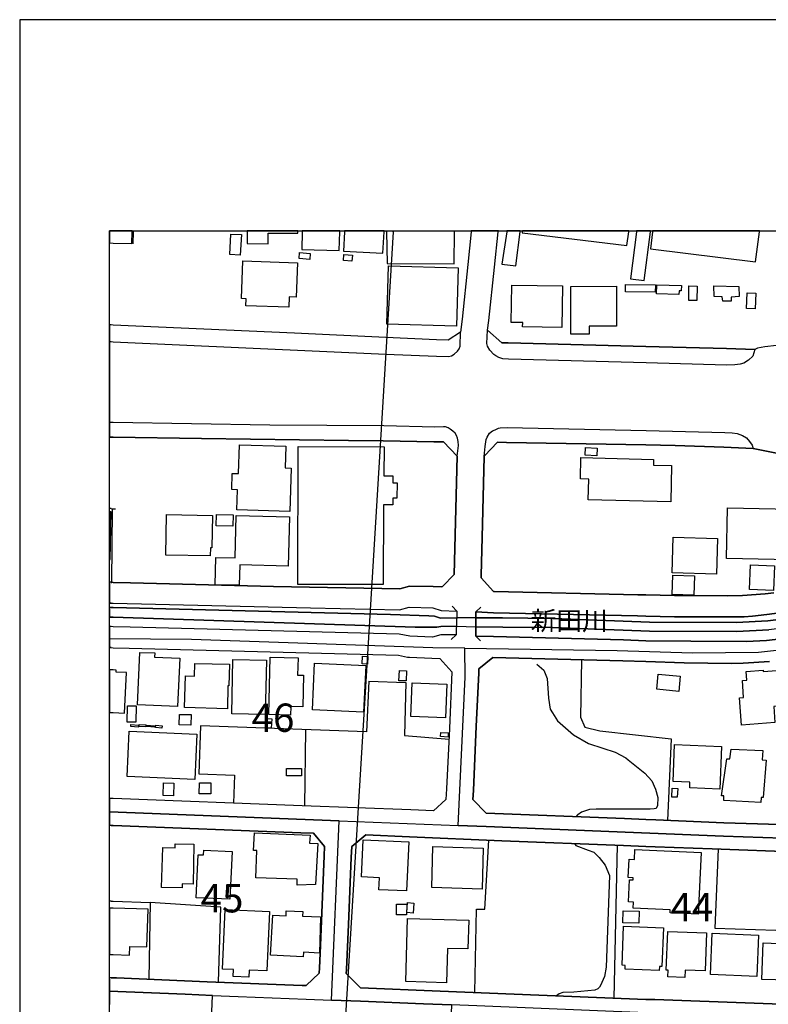
# Model space of a CAD drawing. Extents: x -10 to 410, y -24 to 273.
# Drawn here: x -10 to 73, y 164 to 273 of the extents above; entities that cross this region are included whole.
import ezdxf

# ---------------------------------------------------------------- set-up
doc = ezdxf.new("R2010")
doc.units = 0
doc.linetypes.add('AI9-LType1', pattern=[4.233333, 4.233333])
for name, color, linetype in [('01_CYUKI_PNT', 2, 'Continuous'), ('02_GAIKU_POLY', 6, 'Continuous'), ('05_DM_LINE', 7, 'Continuous'), ('06_HOUSE_POLY', 160, 'Continuous'), ('07_HODO_POLY', 1, 'Continuous'), ('08_ROAD_LINE', 3, 'Continuous'), ('09_ROAD_POLY', 5, 'Continuous'), ('13_KASEN_POLY', 253, 'Continuous'), ('印刷レイアウト', 1, 'Continuous'), ('印刷用フレーム', 1, 'Continuous'), ('背景', 3, 'Continuous')]:
    doc.layers.add(name, color=color, linetype=linetype)
doc.styles.add('STD', font='txt')

msp = doc.modelspace()

# ---------------------------------------------------------------- linework, layer by layer
at = {"layer": '02_GAIKU_POLY', "color": 31, "linetype": 'AI9-LType1'}
for points in [[(111.800583, 201.877083), (111.598356, 200.521611), (110.51539, 198.560662), (99.84059, 181.072324), (76.795657, 181.95513), (68.068024, 182.252097), (41.605212, 183.310602), (38.50566, 183.431698), (39.265304, 199.943523), (39.241877, 203.154352), (56.198981, 202.912162), (64.586583, 202.666182), (71.949958, 202.716998), (75.947991, 203.154352), (80.678452, 203.838032), (85.676424, 205.34974), (91.088669, 207.298975), (95.526124, 209.545005), (100.50067, 212.857464), (102.25164, 214.263752), (110.056331, 205.150441), (111.363056, 203.384829), (111.800583, 201.877083)], [(38.50566, 183.431698), (41.605212, 183.310602), (68.068024, 182.252097), (76.795657, 181.95513), (99.84059, 181.072324), (87.791713, 161.548968), (59.389312, 162.572333), (40.559281, 163.341968), (37.741021, 163.443426), (34.64922, 163.556769), (27.606239, 163.853564), (24.396271, 163.982583), (25.247727, 183.947428), (38.50566, 183.431698)], [(24.396271, 163.982583), (27.606239, 163.853564), (34.64922, 163.556769), (37.741021, 163.443426), (37.19704, 149.611367), (36.964669, 143.423976), (36.146286, 123.474634), (33.143369, 123.580054), (9.589596, 124.49421), (9.623702, 127.373104), (11.12473, 164.513817), (13.981231, 164.400473), (21.564231, 164.099717), (24.396271, 163.982583)]]:
    msp.add_lwpolyline(points, close=True, dxfattribs=at)
for points in [[(-0.352778, 184.955463), (25.247727, 183.947428), (38.50566, 183.431698), (39.265304, 199.943523), (39.241877, 203.154352), (35.694118, 203.205168), (8.80153, 204.131037), (-0.352778, 204.217164)], [(-0.352778, 164.973737), (8.08185, 164.634912), (11.12473, 164.513817), (13.981231, 164.400473), (21.564231, 164.099717), (24.396271, 163.982583), (25.247727, 183.947428), (-0.352778, 184.955463)], [(-0.352778, 85.014277), (5.080827, 84.798958), (7.942151, 84.677691), (8.826851, 105.588043), (8.944157, 108.462975), (9.589596, 124.49421), (9.623702, 127.373104), (11.12473, 164.513817), (8.08185, 164.634912), (-0.352778, 164.973737)]]:
    msp.add_lwpolyline(points, dxfattribs=at)
at = {"layer": '05_DM_LINE', "color": 253}
for p, q in [((2.317171, 248.177789), (2.342493, 249.541185)), ((2.344043, 249.647122), (2.342493, 249.592)), ((2.342493, 249.541185), (2.342493, 249.592)), ((31.247705, 249.541185), (24.432273, 137.572309)), ((30.500808, 249.647122), (30.497708, 249.592)), ((30.497708, 249.541185), (30.497708, 249.592)), ((31.247705, 249.541185), (31.2527, 249.592)), ((31.257696, 249.647122), (31.2527, 249.592)), ((38.110335, 249.647122), (38.107235, 249.592)), ((38.107235, 249.541185), (38.107235, 249.592)), ((-0.152618, 218.705169), (-0.352778, 218.707236)), ((-0.152618, 218.705169), (0.007579, 218.701207)), ((0.062184, 218.697418), (0.347438, 218.697418)), ((-0.152618, 210.502052), (-0.352778, 210.507564)), ((-0.152618, 207.693438), (-0.352778, 207.687409)), ((-0.152618, 207.693438), (0.062184, 207.6974)), ((38.347358, 207.306726), (37.832833, 207.853635)), ((40.457823, 204.521539), (40.482111, 207.201306)), ((40.482111, 207.201306), (41.027125, 207.720827)), ((-0.152618, 206.615295), (-0.352778, 206.610472)), ((0.062184, 206.623219), (-0.152618, 206.615295)), ((38.272255, 204.642634), (37.727241, 204.127075)), ((40.457823, 204.521539), (40.972348, 203.982553)), ((21.491884, 194.10357), (21.366999, 185.595907)), ((56.207766, 181.232521), (55.852233, 164.21306)), ((-0.152618, 174.990352), (-0.352778, 174.996554)), ((-0.152618, 174.990352), (0.062184, 174.986391)), ((0.062184, 174.986391), (4.182346, 174.857544)), ((4.182346, 174.857544), (4.047643, 166.302855))]:
    msp.add_line(p, q, dxfattribs=at)
for points in [[(30.497708, 249.541185), (30.60709, 246.002039), (38.047635, 245.982574), (38.107235, 249.541185)], [(-0.152618, 210.502052), (-0.082338, 210.49809), (0.007579, 218.701207), (0.062184, 218.697418)], [(40.477288, 206.545015), (43.44696, 206.533302), (49.082792, 206.463022), (59.812198, 206.068387), (69.502734, 206.021533), (72.991927, 206.21687), (77.532046, 206.763779), (79.887458, 207.162204), (83.522206, 208.162143), (87.217588, 209.271636), (91.377713, 210.771631), (92.172668, 211.185731)], [(0.062184, 207.6974), (30.946948, 206.916052), (35.217489, 206.775492), (35.857243, 206.748104), (36.527142, 206.517627), (38.332716, 206.541054)], [(38.347358, 207.306726), (38.347358, 206.935689), (38.277078, 205.013843), (38.272255, 204.642634)], [(38.297576, 205.631032), (36.58278, 205.587968), (36.117003, 205.498223), (35.277089, 205.502013), (33.717494, 205.505975), (0.062184, 206.623219)], [(80.10226, 206.185692), (77.677429, 205.771592), (73.082705, 205.220893), (69.527022, 205.021594), (59.792733, 205.068448), (49.012512, 205.463083), (43.472454, 205.525439), (40.46747, 205.541115)], [(52.237122, 201.877083), (52.122744, 195.47868), (52.592483, 194.37711), (54.272139, 193.966972), (62.222386, 193.091918), (61.802429, 184.002033)], [(47.267399, 201.392703), (48.047541, 200.736412), (48.427535, 199.806753), (48.572057, 197.603615), (48.7419, 196.388702), (49.007517, 195.978563), (49.557354, 195.076293), (51.327789, 193.537196), (53.022259, 192.560684), (54.597356, 192.045125), (55.967471, 191.591923), (57.167742, 190.947346), (57.417684, 190.740295), (59.272179, 189.263727), (60.052493, 188.392635), (60.487092, 187.462976), (60.747713, 186.560706), (60.682429, 185.650511), (60.53205, 185.310653), (60.34257, 185.275513), (59.882477, 185.228659), (53.862001, 185.240373), (53.127679, 185.201271), (52.232126, 184.896552), (51.812169, 184.627146), (51.757564, 184.572369), (51.637503, 184.416134)], [(28.537793, 199.498245), (28.302493, 193.85759), (10.837581, 194.486492)], [(28.537793, 199.498245), (32.687238, 199.365264), (32.522218, 193.455203), (37.482122, 193.056778)], [(10.837581, 194.486492), (9.812321, 194.537307), (9.627664, 189.162269), (13.582806, 189.033251), (13.487032, 185.908377)], [(40.366873, 164.822325), (40.552563, 174.130973), (41.482222, 174.130973), (41.902007, 181.787181)], [(51.43717, 181.412183), (51.587549, 181.201343), (52.991942, 180.677861), (53.597418, 180.466848), (54.217535, 179.865335), (54.88261, 179.017669), (55.357172, 177.876998), (54.967532, 167.642653), (54.797517, 166.603612), (54.502616, 165.935608), (54.467476, 165.830188), (54.232176, 165.412126), (54.037873, 165.228674), (53.737116, 165.087942), (51.377743, 164.857465), (50.172648, 164.826287), (49.747868, 164.697441), (49.452795, 164.463002)], [(67.447046, 180.802917), (67.097369, 172.002077), (82.922587, 171.478594), (87.502669, 171.353537), (87.402072, 174.002127), (86.902017, 174.416055), (87.042749, 179.052809), (87.287868, 180.05671)], [(11.817194, 165.966958), (12.067136, 174.318387), (4.182346, 174.857544)]]:
    msp.add_lwpolyline(points, dxfattribs=at)
at = {"layer": '06_HOUSE_POLY', "color": 255}
for points in [[(2.165759, 248.232566), (2.200899, 249.544975), (2.203311, 249.647122), (-0.352778, 249.647122), (-0.352778, 248.293544), (0.061323, 248.283381)], [(14.235996, 246.935659), (13.055362, 246.994226), (13.1706, 249.275568), (14.351234, 249.21304), (14.235996, 246.935659)], [(15.00563, 248.220852), (17.325902, 248.209139), (17.330725, 249.392702), (20.625787, 249.373237), (20.625787, 249.544975), (20.626131, 249.647122), (15.01097, 249.647122), (15.010453, 249.544975)], [(21.075888, 247.5606), (25.260474, 247.443467), (25.321107, 249.544975), (25.324036, 249.647122), (21.133421, 249.647122), (21.130665, 249.544975)], [(25.715571, 247.3849), (30.110996, 247.14271), (30.240876, 249.544975), (30.246216, 249.647122), (25.836494, 249.647122), (25.830809, 249.544975)], [(43.366001, 245.924007), (44.925595, 245.73246), (45.396195, 249.544975), (45.40877, 249.647122), (43.936336, 249.647122), (43.920661, 249.544975)], [(45.615993, 249.408377), (57.300551, 247.994165), (57.490892, 249.544975), (57.50295, 249.647122), (45.64786, 249.647122), (45.635457, 249.544975)], [(57.691225, 244.298956), (59.215507, 244.107581), (59.901081, 249.544975), (59.913828, 249.647122), (58.358023, 249.647122), (58.345448, 249.544975)], [(59.901081, 247.638803), (71.630598, 246.197375), (72.045559, 249.544975), (72.057617, 249.647122), (60.148267, 249.647122), (60.13552, 249.544975)], [(21.960761, 246.447317), (20.77117, 246.548947), (20.83077, 247.209028), (22.021223, 247.10757), (21.960761, 246.447317)], [(26.665728, 246.244229), (25.720394, 246.330184), (25.781028, 247.009901), (26.731185, 246.919984), (26.665728, 246.244229)], [(19.635494, 241.123094), (14.850256, 241.298966), (14.880573, 242.07239), (14.35623, 242.088066), (14.51057, 246.302795), (20.601326, 246.080242), (20.460767, 242.267727), (19.680452, 242.298905), (19.635494, 241.123094)], [(38.321003, 239.033299), (30.566093, 239.24035), (30.736108, 245.72867), (38.491018, 245.52541), (38.321003, 239.033299)], [(50.055343, 238.869313), (45.675593, 238.943555), (45.685239, 239.423973), (44.406075, 239.443438), (44.470498, 243.599773), (50.135441, 243.509856), (50.055343, 238.869313)], [(51.045635, 238.115354), (51.035817, 243.459041), (56.135419, 243.463003), (56.140415, 239.033299), (53.071007, 239.029338), (53.07583, 238.119316), (51.045635, 238.115354)], [(60.455741, 242.814636), (57.14621, 242.838063), (57.151034, 243.670053), (60.460737, 243.642665), (60.455741, 242.814636)], [(63.09055, 242.545058), (60.580798, 242.619299), (60.615938, 243.638875), (63.36099, 243.548958), (63.340492, 242.943483), (63.100369, 242.955196), (63.09055, 242.545058)], [(65.090601, 241.873092), (64.185229, 241.884805), (64.205728, 243.498143), (65.111099, 243.490392), (65.090601, 241.873092)], [(68.901048, 241.79885), (67.96071, 241.79885), (67.885434, 242.279441), (67.015375, 242.322332), (66.986092, 243.525532), (69.77128, 243.443538), (69.785921, 242.318542), (68.901048, 242.244301), (68.901048, 241.79885)], [(71.580816, 240.947394), (70.625663, 240.982534), (70.685263, 242.732471), (71.640416, 242.697331), (71.580816, 240.947394)], [(19.755556, 218.392699), (13.855141, 218.572361), (13.925593, 220.814601), (13.281015, 220.834066), (13.33562, 222.623104), (14.040831, 222.603639), (14.130576, 225.822392), (19.285817, 225.67787), (19.215537, 223.240293), (19.890431, 223.220828), (19.755556, 218.392699)], [(30.145275, 210.244187), (20.650075, 210.267613), (20.696067, 225.619303), (30.245871, 225.587953), (30.236053, 222.349736), (31.215493, 222.345774), (31.21067, 221.56856), (31.691089, 221.56856), (31.685232, 219.873229), (31.230135, 219.873229), (31.225312, 219.130983), (30.170596, 219.134945), (30.145275, 210.244187)], [(53.950884, 224.603689), (52.656045, 224.670007), (52.696008, 225.525425), (53.995843, 225.455145), (53.950884, 224.603689)], [(62.175533, 219.474631), (52.986085, 219.697356), (53.04069, 221.990412), (52.105174, 222.013839), (52.160813, 224.392677), (60.255581, 224.193378), (60.24094, 223.548973), (62.27613, 223.50591), (62.175533, 219.474631)], [(-0.144866, 218.338094), (-0.352778, 218.3424), (-0.352778, 213.047461), (-0.249253, 213.045049)], [(77.215614, 212.970808), (68.380667, 213.154431), (68.500728, 218.802837), (77.340499, 218.615424), (77.215614, 212.970808)], [(10.880645, 213.435723), (5.920569, 213.541143), (6.015309, 218.048878), (11.125764, 217.943458), (11.050488, 214.345745), (10.901143, 214.345745), (10.880645, 213.435723)], [(14.111111, 210.170117), (11.435305, 210.22076), (11.526084, 213.283278), (13.651191, 213.224711), (13.785894, 217.959134), (19.715592, 217.791185), (19.560219, 212.29109), (14.170711, 212.439574), (14.111111, 210.170117)], [(13.39522, 216.740259), (11.560362, 216.795036), (11.595502, 218.068515), (13.43036, 218.013738), (13.39522, 216.740259)], [(67.270312, 211.400533), (62.345376, 211.545055), (62.460615, 215.541193), (67.385551, 215.39271), (67.270312, 211.400533)], [(73.620829, 209.607533), (70.955876, 209.69745), (71.050444, 212.447325), (73.715569, 212.353619), (73.620829, 209.607533)], [(64.740923, 209.080261), (62.330735, 209.150541), (62.390335, 211.302865), (64.805347, 211.232585), (64.740923, 209.080261)], [(7.240902, 196.673956), (2.781053, 196.857579), (3.025138, 202.705112), (4.69601, 202.634832), (4.675511, 202.158375), (7.480164, 202.04107), (7.240902, 196.673956)], [(17.020322, 195.79115), (13.281015, 195.873143), (13.415719, 201.923937), (17.156059, 201.837981), (17.020322, 195.79115)], [(19.825836, 195.728621), (17.415819, 195.779437), (17.555345, 202.173878), (20.660927, 202.103598), (20.620791, 200.166077), (21.25555, 200.150574), (21.180447, 196.65828), (19.845473, 196.689631), (19.825836, 195.728621)], [(28.390343, 201.404416), (27.821041, 201.423881), (27.855147, 202.27947), (28.425483, 202.256044), (28.390343, 201.404416)], [(1.350305, 195.935672), (1.560284, 200.45512), (0.390329, 200.509897), (0.400148, 200.740374), (0.060289, 200.756049), (-0.352778, 200.77517), (-0.352778, 196.013703), (0.060289, 195.994238)], [(12.815238, 196.427804), (8.015359, 196.572325), (8.120779, 200.088045), (9.12089, 200.060657), (9.15603, 201.48262), (13.035897, 201.38099), (12.97044, 198.982514), (12.850378, 198.994227), (12.815238, 196.427804)], [(27.960739, 196.049015), (22.260484, 196.302919), (22.495785, 201.509836), (28.196039, 201.255933), (27.960739, 196.049015)], [(32.690167, 199.51771), (31.900206, 199.55285), (31.950849, 200.69731), (32.745805, 200.658381), (32.690167, 199.51771)], [(70.045681, 194.603625), (69.825884, 197.634793), (70.295623, 197.670105), (70.155924, 199.564563), (70.640305, 199.599703), (70.565202, 200.587929), (72.450875, 200.728661), (72.460693, 200.568464), (75.990883, 200.830119), (76.255638, 197.244291), (75.395226, 197.185725), (75.425543, 196.795051), (73.640294, 196.666032), (73.770174, 194.880956), (70.045681, 194.603625)], [(63.060234, 198.365325), (60.620761, 198.599764), (60.785954, 200.291134), (63.230249, 200.052905), (63.060234, 198.365325)], [(37.075945, 195.419941), (33.230185, 195.580138), (33.385559, 199.330124), (37.22529, 199.173889), (37.075945, 195.419941)], [(2.605181, 194.916096), (1.620917, 194.927809), (1.656057, 196.759911), (2.645317, 196.744236), (2.605181, 194.916096)], [(8.730216, 194.607587), (7.425559, 194.62309), (7.446057, 195.802863), (8.750715, 195.79115), (8.730216, 194.607587)], [(17.680402, 194.279442), (17.130565, 194.31062), (17.185342, 195.334158), (17.735179, 195.302808), (17.680402, 194.279442)], [(2.865975, 194.3809), (2.035879, 194.435677), (2.050521, 194.65823), (2.880617, 194.603625), (2.865975, 194.3809)], [(3.710712, 194.400537), (2.970361, 194.439467), (2.985175, 194.685619), (3.725354, 194.642727), (3.710712, 194.400537)], [(4.670688, 194.384862), (3.820955, 194.455142), (3.830774, 194.595874), (4.68533, 194.529384), (4.670688, 194.384862)], [(5.505607, 194.283404), (4.795573, 194.34576), (4.81521, 194.584161), (5.525072, 194.525594), (5.505607, 194.283404)], [(9.170672, 188.552832), (1.635559, 188.865302), (1.845365, 193.923908), (9.375655, 193.6154), (9.170672, 188.552832)], [(37.366022, 193.255904), (36.515428, 193.322394), (36.555391, 193.795062), (37.400129, 193.728571), (37.366022, 193.255904)], [(67.630669, 187.470728), (64.285826, 187.607498), (64.310286, 188.259827), (62.425475, 188.334068), (62.590495, 192.455092), (67.825834, 192.24029), (67.630669, 187.470728)], [(72.195076, 185.974695), (68.075948, 186.19742), (68.095413, 186.732444), (67.840476, 186.712979), (68.42063, 190.869314), (68.75067, 190.845888), (68.900187, 191.939533), (72.445018, 191.767623), (72.365953, 190.744257), (72.78591, 190.709117), (72.45587, 186.541069), (72.240035, 186.552782), (72.195076, 185.974695)], [(21.050567, 188.939544), (19.375734, 188.947295), (19.375734, 189.791172), (21.05539, 189.779458), (21.050567, 188.939544)], [(6.775125, 186.72073), (5.625669, 186.767756), (5.680446, 188.173872), (6.835758, 188.123229), (6.775125, 186.72073)], [(10.955748, 186.935704), (9.660909, 186.943456), (9.670555, 188.170082), (10.965567, 188.16612), (10.955748, 186.935704)], [(62.885567, 186.564495), (62.290771, 186.599807), (62.350372, 187.572358), (62.944995, 187.533256), (62.885567, 186.564495)], [(20.550511, 176.798855), (20.569976, 177.443433), (15.980248, 177.595878), (16.080844, 180.638759), (15.705846, 180.650472), (15.810232, 182.595745), (22.005547, 182.345803), (21.955766, 181.470749), (22.860103, 181.423896), (22.614985, 176.853632), (20.550511, 176.798855)], [(7.750776, 176.474672), (5.465644, 176.533238), (5.590529, 180.974655), (6.98028, 180.939516), (6.985103, 181.384966), (9.040792, 181.353616), (8.965516, 176.892734), (7.765417, 176.927874), (7.750776, 176.474672)], [(32.755623, 176.138775), (29.660894, 176.279335), (29.720494, 177.60363), (27.720444, 177.70526), (27.900106, 181.84971), (32.995919, 181.60752), (32.755623, 176.138775)], [(41.154938, 176.338074), (35.550457, 176.509812), (35.685333, 181.084037), (41.295671, 180.916089), (41.154938, 176.338074)], [(13.055362, 175.209116), (9.305375, 175.384816), (9.525172, 180.177805), (10.135471, 180.150589), (10.160792, 180.677861), (13.310299, 180.529377), (13.055362, 175.209116)], [(65.230127, 173.541173), (62.110076, 173.70516), (62.125751, 174.045018), (57.995771, 174.228642), (58.03005, 174.892684), (57.470394, 174.920072), (57.590628, 177.384866), (57.989914, 177.369191), (58.005589, 177.599668), (57.435254, 177.631018), (57.529994, 179.67396), (58.13547, 179.642609), (58.190247, 180.767605), (65.565162, 180.408282), (65.230127, 173.541173)], [(32.760447, 173.478644), (31.620809, 173.478644), (31.620809, 174.67392), (32.770265, 174.67392), (32.760447, 173.478644)], [(33.489945, 173.673981), (32.770265, 173.728586), (32.855187, 174.838079), (33.574867, 174.783302), (33.489945, 173.673981)], [(1.885501, 169.006049), (1.915818, 169.970848), (3.820094, 169.900568), (3.955831, 174.107547), (0.060289, 174.228642), (-0.352778, 174.239494), (-0.352778, 169.07943), (0.060289, 169.064616)], [(15.180469, 166.552797), (13.445002, 166.631), (13.475319, 167.380998), (12.25076, 167.435602), (12.535841, 174.060693), (17.485065, 173.845892), (17.199984, 167.244227), (15.210613, 167.330183), (15.180469, 166.552797)], [(21.250727, 168.795037), (17.600304, 168.994336), (17.840599, 173.447294), (19.324919, 173.369263), (19.350412, 173.935636), (21.199912, 173.857605), (21.170629, 173.318448), (23.180325, 173.255919), (23.040799, 169.224641), (21.28001, 169.318519), (21.250727, 168.795037)], [(58.610031, 172.560699), (56.855272, 172.599628), (56.885417, 173.943388), (58.640348, 173.904458), (58.610031, 172.560699)], [(37.210649, 165.920105), (32.665706, 166.04499), (32.86001, 173.064544), (39.680438, 172.88092), (39.590521, 169.685594), (37.315207, 169.748123), (37.210649, 165.920105)], [(60.895163, 167.283329), (57.100391, 167.4201), (57.115032, 167.857454), (56.760532, 167.869168), (56.915734, 172.205165), (61.35026, 172.017752), (61.170599, 167.720856), (60.909977, 167.728608), (60.895163, 167.283329)], [(63.760449, 166.505943), (61.855139, 166.580185), (61.880633, 167.334144), (61.680473, 167.337934), (61.835674, 171.623116), (66.15014, 171.470843), (65.994938, 167.232514), (63.790766, 167.314507), (63.760449, 166.505943)], [(71.750659, 166.623077), (66.619878, 166.822375), (66.800574, 171.42399), (71.930493, 171.224691), (71.750659, 166.623077)], [(75.369904, 166.205187), (72.335636, 166.291142), (72.450014, 170.349637), (74.255588, 170.298994), (74.275053, 171.08792), (79.175529, 170.939609), (79.040826, 166.490268), (75.380584, 166.59586), (75.369904, 166.205187)]]:
    msp.add_lwpolyline(points, close=True, dxfattribs=at)
at = {"layer": '07_HODO_POLY', "color": 253}
for points in [[(-0.152618, 237.30679), (0.062184, 237.295076), (30.457745, 235.916177), (36.097366, 235.666063), (37.43234, 235.646598), (37.737059, 235.713089), (38.062276, 235.908253), (38.442098, 236.236399), (38.592476, 236.490302), (38.732175, 236.791059), (38.757496, 238.345831), (37.377736, 237.44735), (36.08772, 237.51384), (30.452922, 237.767744), (20.272148, 238.252124), (0.062184, 239.142681), (-0.152618, 239.158356), (-0.307819, 239.162146), (-0.352778, 239.163524), (-0.352778, 237.312646), (-0.277675, 237.310579)], [(41.777123, 238.576308), (43.35222, 237.177771), (44.082753, 237.185695), (59.39224, 236.775556), (68.366886, 236.541117), (71.522249, 236.443449), (71.307275, 235.666063), (70.837709, 235.228708), (70.297518, 234.912276), (69.887379, 234.791181), (69.307397, 234.716939), (68.382562, 234.697302), (59.447017, 234.931741), (44.107213, 235.337918), (43.4821, 235.388733), (43.017357, 235.544968), (42.682322, 235.72084), (42.462697, 235.877075), (42.031887, 236.341819), (41.772127, 236.791059), (41.692201, 237.088026), (41.777123, 238.576308)], [(0.062184, 226.65042), (9.897243, 226.517784), (26.281944, 226.310734), (30.127705, 226.271632), (35.797643, 226.142613), (36.882503, 226.150537), (38.387493, 224.545123), (38.522196, 225.74815), (38.502732, 226.170002), (38.437275, 226.552924), (38.317041, 226.865394), (38.147198, 227.095871), (37.917754, 227.341851), (37.607179, 227.568538), (37.387382, 227.693423), (37.092482, 227.806767), (36.847363, 227.822442), (35.897206, 227.791092), (30.232091, 227.919938), (17.537775, 228.002104), (0.062184, 228.306822), (-0.152618, 228.310612), (-0.352778, 228.316296), (-0.352778, 226.660411), (-0.152618, 226.658344)], [(70.95777, 226.201352), (71.232172, 225.767615), (71.357229, 225.412253), (68.082666, 225.545062), (62.67266, 225.736437), (59.39224, 225.802927), (43.882593, 226.088009), (42.897123, 226.09576), (41.442087, 224.603689), (41.387482, 224.498097), (41.491869, 225.631017), (41.627606, 226.392727), (41.717523, 226.681771), (41.991924, 227.095871), (42.332817, 227.357526), (42.602223, 227.486373), (42.98704, 227.669996), (43.162912, 227.71306), (43.972338, 227.736487), (59.447017, 227.420055), (68.182402, 227.197329), (69.012497, 227.150476), (69.562162, 227.072445), (70.156958, 226.861433), (70.597413, 226.576351), (70.95777, 226.201352)]]:
    msp.add_lwpolyline(points, close=True, dxfattribs=at)
at = {"layer": '08_ROAD_LINE', "color": 253}
for p, q in [((39.952945, 249.592), (39.947088, 249.541185)), ((39.958629, 249.647122), (39.952945, 249.592)), ((42.96258, 249.541185), (42.967575, 249.592)), ((42.97326, 249.647122), (42.967575, 249.592)), ((0.062184, 239.142681), (-0.152618, 239.158356)), ((-0.152618, 226.658344), (-0.352778, 226.660411)), ((0.062184, 226.65042), (-0.152618, 226.658344)), ((-0.152618, 210.506014), (-0.352778, 210.511526)), ((-0.152618, 210.506014), (0.062184, 210.49809)), ((-0.152618, 208.193494), (-0.352778, 208.198145)), ((-0.152618, 208.193494), (0.062184, 208.185742)), ((40.482111, 207.201306), (40.457823, 204.521539)), ((-0.152618, 205.568503), (-0.352778, 205.572982)), ((0.062184, 205.560579), (-0.152618, 205.568503)), ((-0.152618, 203.232556), (-0.352778, 203.237896)), ((-0.152618, 203.232556), (0.062184, 203.220843)), ((-0.152618, 186.4434), (-0.352778, 186.451152)), ((0.062184, 186.431687), (-0.152618, 186.4434)), ((-0.152618, 183.443411), (-0.352778, 183.451162)), ((0.062184, 183.431698), (-0.152618, 183.443411)), ((-0.152618, 166.478555), (-0.352778, 166.48579)), ((-0.152618, 166.478555), (0.062184, 166.466842))]:
    msp.add_line(p, q, dxfattribs=at)
for points in [[(39.947088, 249.541185), (39.567094, 245.880943), (38.932335, 239.810685), (38.757496, 238.345831), (37.377736, 237.44735), (36.08772, 237.51384), (30.452922, 237.767744), (20.272148, 238.252124), (0.062184, 239.142681)], [(122.702932, 236.826199), (119.522248, 236.912154), (114.267272, 237.076313), (96.73208, 237.216873), (88.507604, 237.416172), (86.292752, 237.521592), (83.997801, 237.572407), (81.177474, 237.630973), (78.837565, 237.677827), (78.007642, 237.627011), (76.897287, 237.490413), (75.192137, 237.107491), (73.94708, 236.880976), (72.652068, 236.716989), (71.847466, 236.560582), (71.522249, 236.443449), (68.366886, 236.541117), (59.39224, 236.775556), (44.082753, 237.185695), (43.35222, 237.177771), (41.777123, 238.576308), (41.927501, 239.646526), (42.552441, 245.580187), (42.96258, 249.541185)], [(-0.152618, 239.158356), (-0.307819, 239.162146), (-0.352778, 239.163524)], [(0.062184, 210.49809), (2.017276, 210.443486), (17.947053, 210.041098), (31.997875, 209.787195), (33.087558, 210.0802), (35.722367, 210.033347), (36.647203, 210.017672), (36.741943, 210.041098), (38.047635, 211.380896), (38.387493, 224.545123), (36.882503, 226.150537), (35.797643, 226.142613), (30.127705, 226.271632), (26.281944, 226.310734), (9.897243, 226.517784), (0.062184, 226.65042)], [(78.577805, 223.95515), (71.357229, 225.412253), (68.082666, 225.545062), (62.67266, 225.736437), (59.39224, 225.802927), (43.882593, 226.088009), (42.897123, 226.09576), (41.442087, 224.603689), (41.387482, 224.498097), (41.187322, 215.505881), (41.047624, 211.310616), (41.047624, 211.013821), (42.442198, 209.4904), (42.50266, 209.466973), (58.522182, 209.111439), (59.39224, 209.107477), (62.582743, 209.021522), (68.472479, 209.002058)], [(107.612036, 223.302821), (107.417733, 223.240293), (107.357099, 223.220828), (107.307317, 223.197401), (105.092466, 221.302771), (103.057275, 219.5723), (101.707831, 218.572361), (99.312284, 216.806749), (96.442175, 214.810661), (94.772165, 213.830187), (92.217455, 212.470752), (88.512427, 210.77542), (86.757495, 210.005958), (84.23224, 209.115401), (79.77222, 207.966979), (77.752705, 207.537203), (72.892364, 206.912263), (71.277131, 206.728639), (70.357118, 206.658359), (62.582743, 206.670072), (59.39224, 206.736391), (58.467577, 206.763779), (42.447021, 207.115351), (40.482111, 207.201306)], [(40.457823, 204.521539), (42.417738, 204.466934), (56.906949, 204.1114), (59.39224, 203.986515), (64.406921, 203.943452), (70.597413, 203.912273), (72.852228, 204.025445), (76.037908, 204.380979), (80.202856, 205.294963), (83.532024, 206.095775), (87.007609, 207.197344), (91.337577, 208.857536), (94.102266, 210.197333), (95.361966, 210.865337), (99.412881, 213.377157), (102.302455, 215.416136), (104.822026, 217.318518), (109.972443, 221.752011), (110.192068, 221.947348), (109.732148, 222.185577), (109.892345, 222.353697)], [(68.472479, 209.002058), (70.162815, 209.033236), (72.687208, 209.205146), (73.652007, 209.31849)], [(0.062184, 208.185742), (22.042754, 207.670011), (31.952916, 207.435745), (33.057414, 207.73254), (35.662767, 207.681725), (36.60724, 207.365293), (38.347358, 207.306726)], [(38.347358, 207.306726), (38.347358, 206.935689), (38.277078, 205.013843), (38.272255, 204.642634)], [(38.272255, 204.642634), (36.557286, 204.66606), (35.627627, 204.396654), (33.132517, 204.502074), (31.912781, 204.732551), (1.967494, 205.517688), (0.062184, 205.560579)], [(0.062184, 203.220843), (1.842437, 203.170028), (31.837678, 202.380929), (32.8669, 202.166127), (33.072055, 202.158375), (35.557347, 202.045032), (36.472365, 202.017643), (37.792697, 200.541075), (37.547579, 194.216914), (37.19704, 187.50604), (37.13744, 186.318515), (35.737009, 185.045036), (33.227257, 185.170093), (21.137383, 185.60762), (0.062184, 186.431687)], [(73.172622, 201.697422), (70.24188, 201.48641), (68.932399, 201.45127), (63.656924, 201.541187), (59.39224, 201.701211), (56.842525, 201.76374), (42.3621, 202.123063), (40.817147, 200.853545), (40.787863, 200.392592), (40.517251, 194.478569), (40.192206, 187.341881), (40.142253, 186.310592), (41.607107, 184.810597), (57.02701, 184.201332), (59.39224, 184.103663), (60.502595, 184.0606), (68.071986, 183.720741), (76.797552, 183.451335)], [(0.062184, 166.466842), (0.452858, 166.455128), (10.532001, 166.017773), (21.122742, 165.595749), (21.567159, 165.611424), (23.012377, 166.982572), (23.047517, 167.580124), (23.13261, 169.177787), (23.587708, 180.060672), (23.611995, 181.103674), (22.392259, 182.556816), (20.992, 182.607458), (0.062184, 183.431698)], [(76.682313, 180.455135), (66.78197, 180.822382), (60.446956, 181.060611), (59.39224, 181.076286), (56.912805, 181.201343), (43.377714, 181.720863), (33.082735, 182.170104), (28.207753, 182.396619), (26.642301, 181.103674), (26.577878, 179.873086), (26.277121, 172.408253), (26.042683, 167.388749), (26.037859, 166.931757), (27.6071, 165.361483), (36.502681, 164.970809), (59.39224, 164.072328), (60.406993, 164.056825), (81.522156, 163.271516)]]:
    msp.add_lwpolyline(points, dxfattribs=at)
at = {"layer": '09_ROAD_POLY', "color": 7}
for points in [[(73.94708, 236.880976), (72.652068, 236.716989), (71.847466, 236.560582), (71.522249, 236.443449), (68.366886, 236.541117), (59.39224, 236.775556), (44.082753, 237.185695), (43.35222, 237.177771), (41.777123, 238.576308), (41.927501, 239.646526), (42.552441, 245.580187), (42.96258, 249.541185), (42.967575, 249.592), (42.97326, 249.647122), (39.958629, 249.647122), (39.952945, 249.592), (39.947088, 249.541185), (39.567094, 245.880943), (38.932335, 239.810685), (38.757496, 238.345831), (37.377736, 237.44735), (36.08772, 237.51384), (30.452922, 237.767744), (20.272148, 238.252124), (0.062184, 239.142681), (-0.152618, 239.158356), (-0.307819, 239.162146), (-0.352778, 239.163524), (-0.352778, 226.660411), (-0.152618, 226.658344), (0.062184, 226.65042), (9.897243, 226.517784), (26.281944, 226.310734), (30.127705, 226.271632), (35.797643, 226.142613), (36.882503, 226.150537), (38.387493, 224.545123), (38.047635, 211.380896), (36.741943, 210.041098), (36.647203, 210.017672), (35.722367, 210.033347), (33.087558, 210.0802), (31.997875, 209.787195), (17.947053, 210.041098), (2.017276, 210.443486), (0.062184, 210.49809), (-0.152618, 210.506014), (-0.352778, 210.511526), (-0.352778, 208.198145), (-0.152618, 208.193494), (0.062184, 208.185742), (22.042754, 207.670011), (31.952916, 207.435745), (33.057414, 207.73254), (35.662767, 207.681725), (36.60724, 207.365293), (38.347358, 207.306726), (38.347358, 206.935689), (38.277078, 205.013843), (38.272255, 204.642634), (36.557286, 204.66606), (35.627627, 204.396654), (33.132517, 204.502074), (31.912781, 204.732551), (1.967494, 205.517688), (0.062184, 205.560579), (-0.152618, 205.568503), (-0.352778, 205.572982), (-0.352778, 203.237896), (-0.152618, 203.232556), (0.062184, 203.220843), (1.842437, 203.170028), (31.837678, 202.380929), (32.8669, 202.166127), (33.072055, 202.158375), (35.557347, 202.045032), (36.472365, 202.017643), (37.792697, 200.541075), (37.547579, 194.216914), (37.19704, 187.50604), (37.13744, 186.318515), (35.737009, 185.045036), (33.227257, 185.170093), (21.137383, 185.60762), (0.062184, 186.431687), (-0.152618, 186.4434), (-0.352778, 186.451152), (-0.352778, 183.451162), (-0.152618, 183.443411), (0.062184, 183.431698), (20.992, 182.607458), (22.392259, 182.556816), (23.611995, 181.103674), (23.587708, 180.060672), (23.13261, 169.177787), (23.047517, 167.580124), (23.012377, 166.982572), (21.567159, 165.611424), (21.122742, 165.595749), (10.532001, 166.017773), (0.452858, 166.455128), (0.062184, 166.466842), (-0.152618, 166.478555), (-0.352778, 166.48579), (-0.352778, 163.486317)], [(73.652007, 209.31849), (72.687208, 209.205146), (70.162815, 209.033236), (68.472479, 209.002058), (62.582743, 209.021522), (59.39224, 209.107477), (58.522182, 209.111439), (42.50266, 209.466973), (42.442198, 209.4904), (41.047624, 211.013821), (41.047624, 211.310616), (41.187322, 215.505881), (41.387482, 224.498097), (41.442087, 224.603689), (42.897123, 226.09576), (43.882593, 226.088009), (59.39224, 225.802927), (62.67266, 225.736437), (68.082666, 225.545062), (71.357229, 225.412253), (78.577805, 223.95515)], [(76.037908, 204.380979), (72.852228, 204.025445), (70.597413, 203.912273), (64.406921, 203.943452), (59.39224, 203.986515), (56.906949, 204.1114), (42.417738, 204.466934), (40.457823, 204.521539), (40.482111, 207.201306), (42.447021, 207.115351), (58.467577, 206.763779), (59.39224, 206.736391), (62.582743, 206.670072), (70.357118, 206.658359), (71.277131, 206.728639), (72.892364, 206.912263), (77.752705, 207.537203)], [(76.797552, 183.451335), (68.071986, 183.720741), (60.502595, 184.0606), (59.39224, 184.103663), (57.02701, 184.201332), (41.607107, 184.810597), (40.142253, 186.310592), (40.192206, 187.341881), (40.517251, 194.478569), (40.787863, 200.392592), (40.817147, 200.853545), (42.3621, 202.123063), (56.842525, 201.76374), (59.39224, 201.701211), (63.656924, 201.541187), (68.932399, 201.45127), (70.24188, 201.48641), (73.172622, 201.697422)], [(81.522156, 163.271516), (60.406993, 164.056825), (59.39224, 164.072328), (36.502681, 164.970809), (27.6071, 165.361483), (26.037859, 166.931757), (26.042683, 167.388749), (26.277121, 172.408253), (26.577878, 179.873086), (26.642301, 181.103674), (28.207753, 182.396619), (33.082735, 182.170104), (43.377714, 181.720863), (56.912805, 181.201343), (59.39224, 181.076286), (60.446956, 181.060611), (66.78197, 180.822382), (76.682313, 180.455135)]]:
    msp.add_lwpolyline(points, dxfattribs=at)
at = {"layer": '13_KASEN_POLY', "color": 7}
msp.add_lwpolyline([(77.532046, 206.763779), (72.991927, 206.21687), (69.502734, 206.021533), (59.812198, 206.068387), (49.082792, 206.463022), (43.44696, 206.533302), (40.477288, 206.545015), (38.332716, 206.541054), (36.527142, 206.517627), (35.857243, 206.748104), (35.217489, 206.775492), (30.946948, 206.916052), (0.062184, 207.6974), (-0.152618, 207.693438), (-0.352778, 207.687409), (-0.352778, 206.610472), (-0.152618, 206.615295), (0.062184, 206.623219), (33.717494, 205.505975), (35.277089, 205.502013), (36.117003, 205.498223), (36.58278, 205.587968), (38.297576, 205.631032), (40.46747, 205.541115), (43.472454, 205.525439), (49.012512, 205.463083), (59.792733, 205.068448), (69.527022, 205.021594), (73.082705, 205.220893)], dxfattribs=at)
at = {"layer": '印刷レイアウト', "color": 7}
for points in [[(-10.309448, -23.852808), (409.661817, -23.852808), (409.632878, 273.147152), (-10.338387, 273.147152)], [(399.647269, -0.352433), (-0.353122, -0.352433), (-0.353122, 249.647122), (399.647269, 249.647122)]]:
    msp.add_lwpolyline(points, close=True, dxfattribs=at)
at = {"layer": '印刷用フレーム', "color": 7}
msp.add_lwpolyline([(399.647268, -0.352778), (-0.352778, -0.352778), (-0.352778, 249.647122), (399.647268, 249.647122)], close=True, dxfattribs=at)
msp.add_lwpolyline([(399.647268, -0.352778), (-0.352778, -0.352778), (-0.352778, 249.647122), (399.647268, 249.647122)], close=True, dxfattribs=at)
at = {"layer": '背景', "color": 7}
msp.add_lwpolyline([(399.647268, -0.352778), (-0.352778, -0.352778), (-0.352778, 249.647122), (399.647268, 249.647122)], close=True, dxfattribs=at)

# ---------------------------------------------------------------- texts
at = {"layer": '01_CYUKI_PNT', "color": 7, "insert": (46.565633, 207.283554), "char_height": 2.099868, "attachment_point": 1, "style": 'STD'}
msp.add_mtext('\\fMS Gothic|b0|i0|c128;\\H2.0999;\\C7;新田川', dxfattribs=at)
at = {"layer": '02_GAIKU_POLY', "color": 7, "char_height": 3.149801, "attachment_point": 1, "style": 'STD'}
for s, insert in [('\\fMS Gothic|b0|i0|c128;\\H3.1498;\\C31;46', (15.487944, 197.006013)), ('\\fMS Gothic|b0|i0|c128;\\H3.1498;\\C31;45', (9.808531, 176.899403)), ('\\fMS Gothic|b0|i0|c128;\\H3.1498;\\C31;44', (62.149867, 175.898775))]:
    msp.add_mtext(s, dxfattribs=dict(at, insert=insert))

doc.saveas('drawing.dxf')
